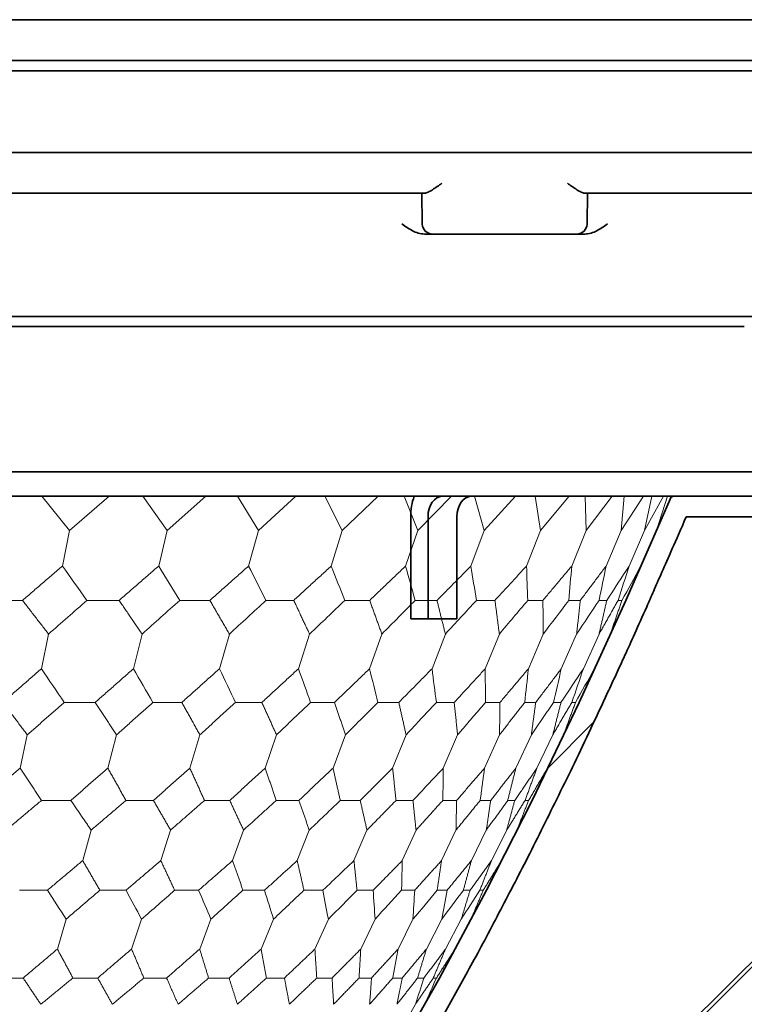
# Model space of a CAD drawing. Units: millimetres. Extents: x 264 to 1045, y 13 to 466.
# Drawn here: x 975 to 1010, y 406 to 455 of the extents above; entities that cross this region are included whole.
import ezdxf

# ---------------------------------------------------------------- set-up
doc = ezdxf.new("R2010")
doc.units = ezdxf.units.MM
doc.layers.get('0').update_dxf_attribs({"color": 250, "lineweight": 35})
for name, color, linetype, lineweight in [('总装图清单', 250, 'Continuous', 13), ('标注与中心线', 250, 'Continuous', 13), ('轮廓线', 250, 'Continuous', 35)]:
    doc.layers.add(name, color=color, linetype=linetype, lineweight=lineweight)

# ---------------------------------------------------------------- blocks, each defined once
blk = doc.blocks.new('338285-1')
at = {"color": 0, "linetype": 'ByBlock'}
for p, q in [((1962.738, 252.451), (2037.238, 252.451)), ((1962.738, 248.451), (2037.238, 248.451))]:
    blk.add_line(p, q, dxfattribs=at)
blk = doc.blocks.new('218149-1')
at = {"color": 0, "linetype": 'Continuous'}
for p, q in [((2027.238, 81.988), (1959.738, 81.988)), ((2027.238, 79.988), (1959.738, 79.988)), ((1959.738, 73.488), (2000.816, 73.488)), ((2000.677, 73.488), (2000.703, 71.98)), ((2008.66, 73.488), (2034.404, 73.488)), ((2008.773, 71.98), (2008.799, 73.488)), ((2000.814, 71.488), (2001.203, 71.488)), ((2001.203, 71.488), (2001.703, 71.488)), ((2001.703, 71.488), (2007.773, 71.488)), ((2007.773, 71.488), (2008.273, 71.488)), ((2008.273, 71.488), (2008.663, 71.488))]:
    blk.add_line(p, q, dxfattribs=at)
blk.add_arc((2001.203, 71.988), 0.5, 181, 270, dxfattribs=at)
at = {"color": 0, "linetype": 'Continuous', "extrusion": (0, 0, -1)}
blk.add_arc((-2008.273, 71.988), 0.5, 181, 270, dxfattribs=at)
at = {"color": 0, "linetype": 'Continuous'}
for points, knots in [([(2030.596, 79.488), (2030.486, 79.488), (2030.175, 79.488), (2029.462, 79.488), (2028.398, 79.488), (2023.267, 79.488), (2014.008, 79.488), (2000.539, 79.488), (1986.624, 79.488), (1975.073, 79.488), (1966.107, 79.488), (1961.788, 79.488), (1959.738, 79.488)], [0, 0, 0, 0, 0.0084217, 0.016025, 0.022874, 0.0358105, 0.1285004, 0.2324524, 0.3360664, 0.4400229, 0.4907668, 0.5366199, 0.5366199, 0.5366199, 0.5366199]), ([(2000.816, 73.488), (2000.866, 73.488), (2000.926, 73.509), (2001.059, 73.572), (2001.13, 73.613), (2001.28, 73.708), (2001.355, 73.759), (2001.51, 73.866), (2001.59, 73.924), (2001.668, 73.98)], [0, 0, 0, 0, 0.25, 0.25, 0.5, 0.5, 0.75, 0.75, 1, 1, 1, 1]), ([(2007.808, 73.98), (2007.886, 73.924), (2007.966, 73.866), (2008.121, 73.759), (2008.197, 73.708), (2008.346, 73.613), (2008.417, 73.572), (2008.55, 73.509), (2008.61, 73.488), (2008.66, 73.488)], [0, 0, 0, 0, 0.25, 0.25, 0.5, 0.5, 0.75, 0.75, 1, 1, 1, 1]), ([(1999.704, 71.98), (1999.872, 71.861), (2000.04, 71.743), (2000.405, 71.557), (2000.605, 71.488), (2000.814, 71.488)], [0, 0, 0, 0, 0.5, 0.5, 1, 1, 1, 1]), ([(2008.663, 71.488), (2008.871, 71.488), (2009.072, 71.557), (2009.436, 71.743), (2009.605, 71.861), (2009.773, 71.98)], [0, 0, 0, 0, 0.5, 0.5, 1, 1, 1, 1])]:
    blk.add_open_spline(points, degree=3, knots=knots, dxfattribs=at)
at = {"color": 0}
blk.add_blockref('338285-1', (-3, -172.963), dxfattribs=at)
blk = doc.blocks.new('448327-1')
at = {"color": 0, "linetype": 'Continuous'}
blk.add_line((2254.893, 145.95), (2083.601, 145.95), dxfattribs=at)
blk = doc.blocks.new('dasrewt')
at = {"layer": '标注与中心线', "linetype": 'Continuous'}
h = blk.add_hatch(dxfattribs=at)
h.set_pattern_fill('ANSI31', color=0, scale=2, angle=-180, style=0)
h.set_pattern_definition([(225, (13902.254, 7579.306), (4.49013, -4.49013), [])])
edge = h.paths.add_edge_path()
edge.add_line((13340.309, 7078.999), (13340.438, 7079.99))
edge.add_ellipse((13339.754, 7074.762), major_axis=(0, 5.273), ratio=1, start_angle=307.1424, end_angle=352.5361, ccw=False)
edge.add_spline(control_points=[(13343.957, 7077.946), (13344.477, 7077.257), (13344.982, 7076.557), (13345.598, 7075.671), (13345.721, 7075.494), (13345.963, 7075.137), (13346.083, 7074.957), (13346.444, 7074.42), (13346.679, 7074.058), (13346.914, 7073.696)], knot_values=[0, 0, 0, 0, 0.5, 0.5, 0.625, 0.625, 0.75, 0.75, 1, 1, 1, 1], degree=3, periodic=0)
edge.add_line((13346.914, 7073.696), (13356.487, 7073.696))
edge.add_spline(control_points=[(13356.487, 7073.696), (13356.767, 7073.32), (13357.045, 7072.942), (13357.59, 7072.18), (13357.861, 7071.797), (13358.673, 7070.65), (13359.196, 7069.874), (13359.983, 7068.71), (13360.242, 7068.32), (13360.752, 7067.534), (13361.005, 7067.14), (13361.512, 7066.352), (13361.764, 7065.958), (13362.261, 7065.163), (13362.505, 7064.764), (13362.995, 7063.965), (13363.241, 7063.566), (13363.727, 7062.765), (13363.966, 7062.361), (13364.439, 7061.552), (13364.674, 7061.147), (13365.145, 7060.337), (13365.38, 7059.932), (13366.077, 7058.711), (13366.527, 7057.89), (13367.206, 7056.66), (13367.433, 7056.25), (13367.88, 7055.427), (13368.1, 7055.013), (13368.754, 7053.769), (13369.188, 7052.938), (13370.052, 7051.275), (13370.473, 7050.438), (13371.305, 7048.759), (13371.721, 7047.92), (13372.547, 7046.238), (13372.949, 7045.392), (13373.742, 7043.694), (13374.137, 7042.845), (13374.926, 7041.145), (13375.314, 7040.292), (13376.076, 7038.58), (13376.453, 7037.722), (13377.208, 7036.006), (13377.584, 7035.148), (13377.961, 7034.29)], knot_values=[0, 0, 0, 0, 0.03125, 0.03125, 0.0625, 0.0625, 0.125, 0.125, 0.15625, 0.15625, 0.1875, 0.1875, 0.21875, 0.21875, 0.25, 0.25, 0.28125, 0.28125, 0.3125, 0.3125, 0.34375, 0.34375, 0.375, 0.375, 0.4375, 0.4375, 0.46875, 0.46875, 0.5, 0.5, 0.5625, 0.5625, 0.625, 0.625, 0.6875, 0.6875, 0.75, 0.75, 0.8125, 0.8125, 0.875, 0.875, 0.9375, 0.9375, 1, 1, 1, 1], degree=3, periodic=0)
edge.add_line((13377.961, 7034.29), (13385.809, 7034.29))
edge.add_line((13385.809, 7034.29), (13385.809, 7033.29))
edge.add_line((13385.809, 7033.29), (13377.309, 7033.29))
edge.add_spline(control_points=[(13377.309, 7033.29), (13377.306, 7033.297), (13377.303, 7033.304), (13377.3, 7033.31), (13377.297, 7033.317)], knot_values=[0, 0, 0, 0, 0, 1, 1, 1, 1, 1], degree=4, periodic=0)
edge.add_line((13377.297, 7033.317), (13377.235, 7033.29))
edge.add_line((13377.235, 7033.29), (13374.995, 7038.39))
edge.add_line((13374.995, 7038.39), (13372.712, 7043.39))
edge.add_line((13372.712, 7043.39), (13370.406, 7048.19))
edge.add_line((13370.406, 7048.19), (13368.179, 7052.59))
edge.add_line((13368.179, 7052.59), (13365.879, 7056.89))
edge.add_line((13365.879, 7056.89), (13363.67, 7060.79))
edge.add_line((13363.67, 7060.79), (13361.448, 7064.49))
edge.add_line((13361.448, 7064.49), (13359.343, 7067.79))
edge.add_line((13359.343, 7067.79), (13357.232, 7070.89))
edge.add_line((13357.232, 7070.89), (13355.94, 7072.696))
edge.add_line((13355.94, 7072.696), (13346.37, 7072.696))
edge.add_spline(control_points=[(13346.37, 7072.696), (13346.354, 7072.72), (13346.338, 7072.744), (13346.088, 7073.13), (13345.853, 7073.493), (13345.626, 7073.844), (13345.407, 7074.171), (13345.187, 7074.498), (13344.968, 7074.825), (13344.756, 7075.129), (13344.545, 7075.434), (13344.333, 7075.738), (13344.129, 7076.022), (13343.924, 7076.306), (13343.72, 7076.59), (13343.523, 7076.855), (13343.361, 7077.073), (13343.248, 7077.224), (13343.18, 7077.315), (13343.164, 7077.336)], knot_values=[0, 0, 0, 0, 0, 0.00481, 0.00481, 0.079726, 0.154643, 0.229559, 0.304476, 0.379392, 0.454309, 0.529225, 0.604142, 0.679058, 0.753975, 0.828891, 0.903808, 0.978724, 1, 1, 1, 1, 1], degree=4, periodic=0)
edge.add_arc((13339.754, 7074.762), 4.273, 37.0357, 82.5361)
edge = h.paths.add_edge_path()
edge.add_line((13291.677, 7072.696), (13290.385, 7070.89))
edge.add_line((13290.385, 7070.89), (13288.274, 7067.79))
edge.add_line((13288.274, 7067.79), (13286.17, 7064.49))
edge.add_line((13286.17, 7064.49), (13283.947, 7060.79))
edge.add_line((13283.947, 7060.79), (13281.738, 7056.89))
edge.add_line((13281.738, 7056.89), (13279.438, 7052.59))
edge.add_line((13279.438, 7052.59), (13277.211, 7048.19))
edge.add_line((13277.211, 7048.19), (13274.905, 7043.39))
edge.add_line((13274.905, 7043.39), (13272.622, 7038.39))
edge.add_line((13272.622, 7038.39), (13270.382, 7033.29))
edge.add_line((13270.382, 7033.29), (13270.32, 7033.317))
edge.add_spline(control_points=[(13270.32, 7033.317), (13270.317, 7033.31), (13270.315, 7033.304), (13270.312, 7033.297), (13270.309, 7033.29)], knot_values=[0, 0, 0, 0, 0, 1, 1, 1, 1, 1], degree=4, periodic=0)
edge.add_line((13270.309, 7033.29), (13261.809, 7033.29))
edge.add_line((13261.809, 7033.29), (13261.809, 7034.29))
edge.add_line((13261.809, 7034.29), (13269.656, 7034.29))
edge.add_spline(control_points=[(13269.656, 7034.29), (13269.925, 7034.902), (13270.372, 7035.919), (13270.868, 7037.049), (13271.131, 7037.647), (13271.376, 7038.202), (13271.489, 7038.459), (13272.026, 7039.675), (13272.361, 7040.42), (13272.814, 7041.409), (13272.956, 7041.717), (13273.235, 7042.318), (13273.372, 7042.612), (13273.782, 7043.492), (13274.056, 7044.08), (13274.601, 7045.246), (13274.871, 7045.819), (13275.396, 7046.905), (13275.651, 7047.421), (13276.157, 7048.444), (13276.409, 7048.955), (13276.914, 7049.974), (13277.167, 7050.482), (13277.658, 7051.452), (13277.896, 7051.912), (13278.365, 7052.812), (13278.597, 7053.256), (13279.063, 7054.147), (13279.296, 7054.595), (13279.757, 7055.463), (13279.982, 7055.879), (13280.422, 7056.68), (13280.638, 7057.071), (13281.072, 7057.855), (13281.289, 7058.249), (13281.72, 7059.024), (13281.933, 7059.402), (13282.347, 7060.122), (13282.548, 7060.467), (13282.951, 7061.16), (13283.152, 7061.507), (13283.555, 7062.197), (13283.756, 7062.539), (13284.148, 7063.192), (13284.339, 7063.503), (13284.717, 7064.12), (13284.905, 7064.427), (13285.283, 7065.041), (13285.472, 7065.349), (13285.843, 7065.941), (13286.024, 7066.225), (13286.379, 7066.777), (13286.555, 7067.05), (13286.907, 7067.597), (13287.084, 7067.872), (13287.436, 7068.411), (13287.609, 7068.672), (13287.947, 7069.173), (13288.112, 7069.417), (13288.444, 7069.907), (13288.611, 7070.152), (13288.943, 7070.64), (13289.108, 7070.879), (13289.43, 7071.337), (13289.586, 7071.556), (13289.898, 7071.996), (13290.054, 7072.216), (13290.367, 7072.655), (13290.524, 7072.874), (13290.832, 7073.296), (13290.982, 7073.497), (13291.13, 7073.696)], knot_values=[0, 0, 0, 0, 0.007813, 0.015625, 0.023438, 0.023438, 0.03125, 0.03125, 0.0625, 0.0625, 0.078125, 0.078125, 0.09375, 0.09375, 0.125, 0.125, 0.15625, 0.15625, 0.1875, 0.1875, 0.21875, 0.21875, 0.25, 0.25, 0.28125, 0.28125, 0.3125, 0.3125, 0.34375, 0.34375, 0.375, 0.375, 0.40625, 0.40625, 0.4375, 0.4375, 0.46875, 0.46875, 0.5, 0.5, 0.53125, 0.53125, 0.5625, 0.5625, 0.59375, 0.59375, 0.625, 0.625, 0.65625, 0.65625, 0.6875, 0.6875, 0.71875, 0.71875, 0.75, 0.75, 0.78125, 0.78125, 0.8125, 0.8125, 0.84375, 0.84375, 0.875, 0.875, 0.90625, 0.90625, 0.9375, 0.9375, 0.96875, 0.96875, 1, 1, 1, 1], degree=3, periodic=0)
edge.add_line((13291.13, 7073.696), (13300.704, 7073.696))
edge.add_spline(control_points=[(13300.704, 7073.696), (13300.782, 7073.816), (13300.84, 7073.906), (13300.944, 7074.066), (13300.989, 7074.136), (13301.116, 7074.331), (13301.187, 7074.438), (13301.318, 7074.635), (13301.377, 7074.724), (13301.496, 7074.901), (13301.555, 7074.989), (13301.734, 7075.256), (13301.857, 7075.437), (13302.09, 7075.773), (13302.203, 7075.936), (13302.377, 7076.185), (13302.436, 7076.268), (13302.551, 7076.432), (13302.608, 7076.511), (13302.776, 7076.744), (13302.885, 7076.896), (13303.054, 7077.129), (13303.111, 7077.207), (13303.222, 7077.357), (13303.275, 7077.43), (13303.436, 7077.646), (13303.538, 7077.784), (13303.661, 7077.946)], knot_values=[0, 0, 0, 0, 0.03125, 0.03125, 0.0625, 0.0625, 0.125, 0.125, 0.1875, 0.1875, 0.25, 0.25, 0.375, 0.375, 0.5, 0.5, 0.5625, 0.5625, 0.625, 0.625, 0.75, 0.75, 0.8125, 0.8125, 0.875, 0.875, 1, 1, 1, 1], degree=3, periodic=0)
edge.add_ellipse((13307.864, 7074.762), major_axis=(0, 5.273), ratio=1, start_angle=367.4639, end_angle=412.8576, ccw=False)
edge.add_line((13307.179, 7079.99), (13307.309, 7078.999))
edge.add_arc((13307.864, 7074.762), 4.273, 97.4639, 142.9643)
edge.add_spline(control_points=[(13304.453, 7077.336), (13304.438, 7077.315), (13304.369, 7077.224), (13304.256, 7077.073), (13304.094, 7076.855), (13303.897, 7076.59), (13303.693, 7076.306), (13303.488, 7076.022), (13303.284, 7075.738), (13303.073, 7075.434), (13302.861, 7075.129), (13302.649, 7074.825), (13302.43, 7074.498), (13302.211, 7074.171), (13301.991, 7073.844), (13301.764, 7073.493), (13301.529, 7073.13), (13301.279, 7072.744), (13301.263, 7072.72), (13301.247, 7072.696)], knot_values=[0, 0, 0, 0, 0, 0.021276, 0.096192, 0.171109, 0.246025, 0.320942, 0.395858, 0.470775, 0.545691, 0.620608, 0.695524, 0.770441, 0.845357, 0.920274, 0.99519, 0.99519, 1, 1, 1, 1, 1], degree=4, periodic=0)
edge.add_line((13301.247, 7072.696), (13291.677, 7072.696))
at = {"layer": '标注与中心线', "color": 0, "linetype": 'Continuous'}
for p, q in [((13281.738, 7056.89), (13283.947, 7060.79)), ((13282.92, 7058.177), (13283.663, 7059.503)), ((13279.438, 7052.59), (13281.738, 7056.89)), ((13282.047, 7056.89), (13281.891, 7056.89)), ((13282.814, 7056.89), (13282.502, 7056.89)), ((13284.029, 7056.89), (13283.566, 7056.89)), ((13285.681, 7056.89), (13285.071, 7056.89)), ((13287.75, 7056.89), (13287, 7056.89)), ((13290.214, 7056.89), (13289.333, 7056.89)), ((13293.046, 7056.89), (13292.043, 7056.89)), ((13296.215, 7056.89), (13295.101, 7056.89)), ((13299.687, 7056.89), (13298.474, 7056.89)), ((13303.423, 7056.89), (13302.124, 7056.89)), ((13281.449, 7055.471), (13280.675, 7054.009)), ((13281.626, 7054.009), (13282.382, 7055.471)), ((13283.038, 7054.009), (13283.769, 7055.471)), ((13284.897, 7054.009), (13285.595, 7055.471)), ((13287.183, 7054.009), (13287.84, 7055.471)), ((13289.87, 7054.009), (13290.478, 7055.471)), ((13292.928, 7054.009), (13293.482, 7055.471)), ((13296.326, 7054.009), (13296.818, 7055.471)), ((13300.024, 7054.009), (13300.45, 7055.471)), ((13279.438, 7052.59), (13277.211, 7048.19)), ((13279.764, 7052.59), (13279.599, 7052.59)), ((13280.572, 7052.59), (13280.244, 7052.59)), ((13281.854, 7052.59), (13281.366, 7052.59)), ((13283.596, 7052.59), (13282.953, 7052.59)), ((13285.778, 7052.59), (13284.988, 7052.59)), ((13288.377, 7052.59), (13287.448, 7052.59)), ((13291.364, 7052.59), (13290.306, 7052.59)), ((13294.707, 7052.59), (13293.532, 7052.59)), ((13298.368, 7052.59), (13297.089, 7052.59)), ((13302.308, 7052.59), (13300.939, 7052.59)), ((13279.197, 7051.138), (13278.448, 7049.642)), ((13279.448, 7049.642), (13280.18, 7051.138)), ((13280.933, 7049.642), (13281.641, 7051.138)), ((13282.889, 7049.642), (13283.564, 7051.138)), ((13285.292, 7049.642), (13285.928, 7051.138)), ((13288.118, 7049.642), (13288.707, 7051.138)), ((13291.334, 7049.642), (13291.871, 7051.138)), ((13294.907, 7049.642), (13295.384, 7051.138)), ((13298.796, 7049.642), (13299.209, 7051.138)), ((13274.905, 7043.39), (13277.211, 7048.19)), ((13277.553, 7048.19), (13277.379, 7048.19)), ((13278.402, 7048.19), (13278.057, 7048.19)), ((13279.748, 7048.19), (13279.235, 7048.19)), ((13281.577, 7048.19), (13280.902, 7048.19)), ((13283.869, 7048.19), (13283.039, 7048.19)), ((13286.598, 7048.19), (13285.622, 7048.19)), ((13289.735, 7048.19), (13288.624, 7048.19)), ((13293.246, 7048.19), (13292.012, 7048.19)), ((13297.091, 7048.19), (13295.747, 7048.19)), ((13301.229, 7048.19), (13299.791, 7048.19)), ((13276.969, 7046.606), (13276.193, 7044.974)), ((13277.243, 7044.974), (13278.001, 7046.606)), ((13278.802, 7044.974), (13279.535, 7046.606)), ((13280.854, 7044.974), (13281.554, 7046.606)), ((13283.377, 7044.974), (13284.036, 7046.606)), ((13286.343, 7044.974), (13286.954, 7046.606)), ((13289.72, 7044.974), (13290.275, 7046.606)), ((13293.47, 7044.974), (13293.964, 7046.606)), ((13297.552, 7044.974), (13297.98, 7046.606)), ((13301.922, 7044.974), (13302.279, 7046.606)), ((13274.905, 7043.39), (13272.622, 7038.39)), ((13275.082, 7043.39), (13275.264, 7043.39)), ((13275.792, 7043.39), (13276.155, 7043.39)), ((13277.029, 7043.39), (13277.568, 7043.39)), ((13278.779, 7043.39), (13279.487, 7043.39)), ((13281.021, 7043.39), (13281.893, 7043.39)), ((13283.733, 7043.39), (13284.757, 7043.39)), ((13286.883, 7043.39), (13288.049, 7043.39)), ((13290.438, 7043.39), (13291.733, 7043.39)), ((13294.359, 7043.39), (13295.769, 7043.39)), ((13298.602, 7043.39), (13300.111, 7043.39)), ((13273.928, 7040.04), (13274.696, 7041.74)), ((13275.778, 7041.74), (13275.027, 7040.04)), ((13277.386, 7041.74), (13276.661, 7040.04)), ((13279.503, 7041.74), (13278.811, 7040.04)), ((13282.106, 7041.74), (13281.454, 7040.04)), ((13285.165, 7041.74), (13284.561, 7040.04)), ((13288.648, 7041.74), (13288.098, 7040.04)), ((13292.516, 7041.74), (13292.026, 7040.04)), ((13296.726, 7041.74), (13296.303, 7040.04)), ((13301.234, 7041.74), (13300.881, 7040.04)), ((13270.382, 7033.29), (13272.622, 7038.39)), ((13272.807, 7038.39), (13272.998, 7038.39)), ((13273.551, 7038.39), (13273.93, 7038.39)), ((13274.846, 7038.39), (13275.409, 7038.39)), ((13276.677, 7038.39), (13277.418, 7038.39)), ((13279.024, 7038.39), (13279.936, 7038.39)), ((13281.862, 7038.39), (13282.934, 7038.39)), ((13285.159, 7038.39), (13286.38, 7038.39)), ((13288.88, 7038.39), (13290.236, 7038.39)), ((13292.984, 7038.39), (13294.46, 7038.39)), ((13297.426, 7038.39), (13299.005, 7038.39)), ((13302.156, 7038.39), (13303.822, 7038.39)), ((13271.698, 7034.973), (13272.452, 7036.707)), ((13273.583, 7036.707), (13272.847, 7034.973)), ((13275.265, 7036.707), (13274.553, 7034.973)), ((13277.479, 7036.707), (13276.799, 7034.973)), ((13280.2, 7036.707), (13279.561, 7034.973)), ((13283.399, 7036.707), (13282.807, 7034.973)), ((13287.041, 7036.707), (13286.502, 7034.973)), ((13291.086, 7036.707), (13290.606, 7034.973)), ((13295.489, 7036.707), (13295.074, 7034.973)), ((13300.202, 7036.707), (13299.856, 7034.973)), ((13270.575, 7033.29), (13271.121, 7034.973)), ((13271.698, 7034.973), (13270.774, 7033.29)), ((13271.351, 7033.29), (13271.698, 7034.973)), ((13272.847, 7034.973), (13271.747, 7033.29)), ((13272.703, 7033.29), (13272.847, 7034.973)), ((13274.553, 7034.973), (13273.291, 7033.29)), ((13274.614, 7033.29), (13274.553, 7034.973)), ((13276.799, 7034.973), (13275.388, 7033.29)), ((13277.064, 7033.29), (13276.799, 7034.973)), ((13279.561, 7034.973), (13278.016, 7033.29)), ((13280.026, 7033.29), (13279.561, 7034.973)), ((13282.807, 7034.973), (13281.145, 7033.29)), ((13283.468, 7033.29), (13282.807, 7034.973)), ((13286.502, 7034.973), (13284.742, 7033.29)), ((13287.352, 7033.29), (13286.502, 7034.973)), ((13290.606, 7034.973), (13288.767, 7033.29)), ((13291.635, 7033.29), (13290.606, 7034.973)), ((13295.074, 7034.973), (13293.175, 7033.29)), ((13296.271, 7033.29), (13295.074, 7034.973)), ((13299.856, 7034.973), (13297.92, 7033.29)), ((13301.208, 7033.29), (13299.856, 7034.973)), ((13269.656, 7034.29), (13261.809, 7034.29))]:
    blk.add_line(p, q, dxfattribs=at)
blk.add_open_spline([(13291.13, 7073.696), (13290.982, 7073.497), (13290.832, 7073.296), (13290.524, 7072.874), (13290.367, 7072.655), (13290.054, 7072.216), (13289.898, 7071.996), (13289.586, 7071.556), (13289.43, 7071.337), (13289.108, 7070.879), (13288.943, 7070.64), (13288.611, 7070.152), (13288.444, 7069.907), (13288.112, 7069.417), (13287.947, 7069.173), (13287.609, 7068.672), (13287.436, 7068.411), (13287.084, 7067.872), (13286.907, 7067.597), (13286.555, 7067.05), (13286.379, 7066.777), (13286.024, 7066.225), (13285.843, 7065.941), (13285.472, 7065.349), (13285.283, 7065.041), (13284.905, 7064.427), (13284.717, 7064.12), (13284.339, 7063.503), (13284.148, 7063.192), (13283.756, 7062.539), (13283.555, 7062.197), (13283.152, 7061.507), (13282.951, 7061.16), (13282.548, 7060.467), (13282.347, 7060.122), (13281.933, 7059.402), (13281.72, 7059.024), (13281.289, 7058.249), (13281.072, 7057.855), (13280.638, 7057.071), (13280.422, 7056.68), (13279.982, 7055.879), (13279.757, 7055.463), (13279.296, 7054.595), (13279.063, 7054.147), (13278.597, 7053.256), (13278.365, 7052.812), (13277.896, 7051.912), (13277.658, 7051.452), (13277.167, 7050.482), (13276.914, 7049.974), (13276.409, 7048.955), (13276.157, 7048.444), (13275.651, 7047.421), (13275.396, 7046.905), (13274.871, 7045.819), (13274.601, 7045.246), (13274.056, 7044.08), (13273.782, 7043.492), (13273.372, 7042.612), (13273.235, 7042.318), (13272.956, 7041.717), (13272.814, 7041.409), (13272.361, 7040.42), (13272.026, 7039.675), (13271.489, 7038.459), (13271.376, 7038.202), (13271.131, 7037.647), (13270.868, 7037.049), (13270.372, 7035.919), (13269.925, 7034.902), (13269.656, 7034.29)], degree=3, knots=[0, 0, 0, 0, 0.03125, 0.03125, 0.0625, 0.0625, 0.09375, 0.09375, 0.125, 0.125, 0.15625, 0.15625, 0.1875, 0.1875, 0.21875, 0.21875, 0.25, 0.25, 0.28125, 0.28125, 0.3125, 0.3125, 0.34375, 0.34375, 0.375, 0.375, 0.40625, 0.40625, 0.4375, 0.4375, 0.46875, 0.46875, 0.5, 0.5, 0.53125, 0.53125, 0.5625, 0.5625, 0.59375, 0.59375, 0.625, 0.625, 0.65625, 0.65625, 0.6875, 0.6875, 0.71875, 0.71875, 0.75, 0.75, 0.78125, 0.78125, 0.8125, 0.8125, 0.84375, 0.84375, 0.875, 0.875, 0.90625, 0.90625, 0.921875, 0.921875, 0.9375, 0.9375, 0.96875, 0.96875, 0.976562, 0.976562, 0.984375, 0.992187, 1, 1, 1, 1], dxfattribs=at)
for points, degree in [([(13281.891, 7056.89), (13282.083, 7057.319), (13282.275, 7057.748), (13282.467, 7058.177)], 3), ([(13282.047, 7056.89), (13282.92, 7058.177)], 1), ([(13282.502, 7056.89), (13282.641, 7057.319), (13282.781, 7057.748), (13282.92, 7058.177)], 3), ([(13282.814, 7056.89), (13283.821, 7058.177)], 1), ([(13283.821, 7058.177), (13283.566, 7056.89)], 1), ([(13284.029, 7056.89), (13285.16, 7058.177)], 1), ([(13285.16, 7058.177), (13285.071, 7056.89)], 1), ([(13285.681, 7056.89), (13286.923, 7058.177)], 1), ([(13286.923, 7058.177), (13287, 7056.89)], 1), ([(13287.75, 7056.89), (13289.089, 7058.177)], 1), ([(13289.089, 7058.177), (13289.333, 7056.89)], 1), ([(13290.214, 7056.89), (13291.636, 7058.177)], 1), ([(13291.636, 7058.177), (13292.043, 7056.89)], 1), ([(13293.046, 7056.89), (13294.536, 7058.177)], 1), ([(13294.536, 7058.177), (13295.101, 7056.89)], 1), ([(13296.215, 7056.89), (13297.756, 7058.177)], 1), ([(13297.756, 7058.177), (13298.474, 7056.89)], 1), ([(13299.687, 7056.89), (13301.262, 7058.177)], 1), ([(13301.262, 7058.177), (13302.124, 7056.89)], 1), ([(13281.891, 7056.89), (13280.979, 7055.471)], 1), ([(13281.449, 7055.471), (13282.047, 7056.89)], 1), ([(13282.502, 7056.89), (13281.449, 7055.471)], 1), ([(13282.382, 7055.471), (13282.814, 7056.89)], 1), ([(13283.566, 7056.89), (13282.382, 7055.471)], 1), ([(13283.769, 7055.471), (13284.029, 7056.89)], 1), ([(13285.071, 7056.89), (13283.769, 7055.471)], 1), ([(13285.595, 7055.471), (13285.681, 7056.89)], 1), ([(13287, 7056.89), (13285.595, 7055.471)], 1), ([(13287.84, 7055.471), (13287.75, 7056.89)], 1), ([(13289.333, 7056.89), (13287.84, 7055.471)], 1), ([(13290.478, 7055.471), (13290.214, 7056.89)], 1), ([(13292.043, 7056.89), (13290.478, 7055.471)], 1), ([(13293.482, 7055.471), (13293.046, 7056.89)], 1), ([(13295.101, 7056.89), (13293.482, 7055.471)], 1), ([(13296.818, 7055.471), (13296.215, 7056.89)], 1), ([(13298.474, 7056.89), (13296.818, 7055.471)], 1), ([(13300.45, 7055.471), (13299.687, 7056.89)], 1), ([(13302.124, 7056.89), (13300.45, 7055.471)], 1), ([(13280.197, 7054.009), (13279.599, 7052.59)], 1), ([(13280.675, 7054.009), (13280.371, 7053.536), (13280.068, 7053.063), (13279.764, 7052.59)], 3), ([(13280.675, 7054.009), (13280.244, 7052.59)], 1), ([(13281.626, 7054.009), (13281.275, 7053.536), (13280.923, 7053.063), (13280.572, 7052.59)], 3), ([(13281.366, 7052.59), (13281.452, 7053.063), (13281.539, 7053.536), (13281.626, 7054.009)], 3), ([(13283.038, 7054.009), (13282.644, 7053.536), (13282.249, 7053.063), (13281.854, 7052.59)], 3), ([(13282.953, 7052.59), (13282.981, 7053.063), (13283.01, 7053.536), (13283.038, 7054.009)], 3), ([(13284.897, 7054.009), (13284.464, 7053.536), (13284.03, 7053.063), (13283.596, 7052.59)], 3), ([(13284.988, 7052.59), (13284.957, 7053.063), (13284.927, 7053.536), (13284.897, 7054.009)], 3), ([(13287.183, 7054.009), (13286.715, 7053.536), (13286.246, 7053.063), (13285.778, 7052.59)], 3), ([(13287.448, 7052.59), (13287.359, 7053.063), (13287.271, 7053.536), (13287.183, 7054.009)], 3), ([(13289.87, 7054.009), (13289.372, 7053.536), (13288.875, 7053.063), (13288.377, 7052.59)], 3), ([(13290.306, 7052.59), (13290.161, 7053.063), (13290.015, 7053.536), (13289.87, 7054.009)], 3), ([(13292.928, 7054.009), (13292.407, 7053.536), (13291.886, 7053.063), (13291.364, 7052.59)], 3), ([(13293.532, 7052.59), (13293.331, 7053.063), (13293.13, 7053.536), (13292.928, 7054.009)], 3), ([(13296.326, 7054.009), (13295.786, 7053.536), (13295.246, 7053.063), (13294.707, 7052.59)], 3), ([(13297.089, 7052.59), (13296.834, 7053.063), (13296.58, 7053.536), (13296.326, 7054.009)], 3), ([(13300.024, 7054.009), (13299.472, 7053.536), (13298.92, 7053.063), (13298.368, 7052.59)], 3), ([(13300.939, 7052.59), (13300.634, 7053.063), (13300.329, 7053.536), (13300.024, 7054.009)], 3), ([(13279.599, 7052.59), (13278.703, 7051.138)], 1), ([(13279.197, 7051.138), (13279.764, 7052.59)], 1), ([(13280.244, 7052.59), (13279.197, 7051.138)], 1), ([(13280.18, 7051.138), (13280.572, 7052.59)], 1), ([(13281.366, 7052.59), (13280.18, 7051.138)], 1), ([(13281.641, 7051.138), (13281.854, 7052.59)], 1), ([(13282.953, 7052.59), (13281.641, 7051.138)], 1), ([(13283.564, 7051.138), (13283.596, 7052.59)], 1), ([(13284.988, 7052.59), (13283.564, 7051.138)], 1), ([(13285.928, 7051.138), (13285.778, 7052.59)], 1), ([(13287.448, 7052.59), (13285.928, 7051.138)], 1), ([(13288.707, 7051.138), (13288.377, 7052.59)], 1), ([(13290.306, 7052.59), (13288.707, 7051.138)], 1), ([(13291.871, 7051.138), (13291.364, 7052.59)], 1), ([(13293.532, 7052.59), (13291.871, 7051.138)], 1), ([(13295.384, 7051.138), (13294.707, 7052.59)], 1), ([(13297.089, 7052.59), (13295.384, 7051.138)], 1), ([(13299.209, 7051.138), (13298.368, 7052.59)], 1), ([(13300.939, 7052.59), (13299.209, 7051.138)], 1), ([(13277.946, 7049.642), (13277.379, 7048.19)], 1), ([(13277.553, 7048.19), (13278.448, 7049.642)], 1), ([(13278.448, 7049.642), (13278.057, 7048.19)], 1), ([(13278.402, 7048.19), (13279.448, 7049.642)], 1), ([(13279.448, 7049.642), (13279.235, 7048.19)], 1), ([(13279.748, 7048.19), (13280.933, 7049.642)], 1), ([(13280.933, 7049.642), (13280.902, 7048.19)], 1), ([(13281.577, 7048.19), (13282.889, 7049.642)], 1), ([(13282.889, 7049.642), (13283.039, 7048.19)], 1), ([(13283.869, 7048.19), (13285.292, 7049.642)], 1), ([(13285.292, 7049.642), (13285.622, 7048.19)], 1), ([(13286.598, 7048.19), (13288.118, 7049.642)], 1), ([(13288.118, 7049.642), (13288.624, 7048.19)], 1), ([(13289.735, 7048.19), (13291.334, 7049.642)], 1), ([(13291.334, 7049.642), (13292.012, 7048.19)], 1), ([(13293.246, 7048.19), (13294.907, 7049.642)], 1), ([(13294.907, 7049.642), (13295.747, 7048.19)], 1), ([(13297.091, 7048.19), (13298.796, 7049.642)], 1), ([(13298.796, 7049.642), (13299.791, 7048.19)], 1), ([(13301.229, 7048.19), (13302.959, 7049.642)], 1), ([(13277.379, 7048.19), (13276.45, 7046.606)], 1), ([(13276.969, 7046.606), (13277.553, 7048.19)], 1), ([(13278.057, 7048.19), (13276.969, 7046.606)], 1), ([(13278.001, 7046.606), (13278.402, 7048.19)], 1), ([(13279.235, 7048.19), (13278.001, 7046.606)], 1), ([(13279.535, 7046.606), (13279.748, 7048.19)], 1), ([(13280.902, 7048.19), (13279.535, 7046.606)], 1), ([(13281.554, 7046.606), (13281.577, 7048.19)], 1), ([(13283.039, 7048.19), (13281.554, 7046.606)], 1), ([(13284.036, 7046.606), (13283.869, 7048.19)], 1), ([(13285.622, 7048.19), (13284.036, 7046.606)], 1), ([(13286.954, 7046.606), (13286.598, 7048.19)], 1), ([(13288.624, 7048.19), (13286.954, 7046.606)], 1), ([(13290.275, 7046.606), (13289.735, 7048.19)], 1), ([(13292.012, 7048.19), (13290.275, 7046.606)], 1), ([(13293.964, 7046.606), (13293.246, 7048.19)], 1), ([(13295.747, 7048.19), (13293.964, 7046.606)], 1), ([(13297.98, 7046.606), (13297.091, 7048.19)], 1), ([(13299.791, 7048.19), (13297.98, 7046.606)], 1), ([(13302.279, 7046.606), (13301.229, 7048.19)], 1), ([(13304.097, 7048.19), (13302.279, 7046.606)], 1), ([(13275.666, 7044.974), (13275.082, 7043.39)], 1), ([(13275.264, 7043.39), (13276.193, 7044.974)], 1), ([(13276.193, 7044.974), (13275.792, 7043.39)], 1), ([(13276.155, 7043.39), (13277.243, 7044.974)], 1), ([(13277.243, 7044.974), (13277.029, 7043.39)], 1), ([(13277.568, 7043.39), (13278.802, 7044.974)], 1), ([(13278.802, 7044.974), (13278.779, 7043.39)], 1), ([(13279.487, 7043.39), (13280.854, 7044.974)], 1), ([(13280.854, 7044.974), (13281.021, 7043.39)], 1), ([(13281.893, 7043.39), (13283.377, 7044.974)], 1), ([(13283.377, 7044.974), (13283.733, 7043.39)], 1), ([(13284.757, 7043.39), (13286.343, 7044.974)], 1), ([(13286.343, 7044.974), (13286.883, 7043.39)], 1), ([(13288.049, 7043.39), (13289.72, 7044.974)], 1), ([(13289.72, 7044.974), (13290.438, 7043.39)], 1), ([(13291.733, 7043.39), (13293.47, 7044.974)], 1), ([(13293.47, 7044.974), (13294.359, 7043.39)], 1), ([(13295.769, 7043.39), (13297.552, 7044.974)], 1), ([(13297.552, 7044.974), (13298.602, 7043.39)], 1), ([(13300.111, 7043.39), (13301.922, 7044.974)], 1), ([(13301.922, 7044.974), (13303.122, 7043.39)], 1), ([(13274.152, 7041.74), (13274.462, 7042.29), (13274.772, 7042.84), (13275.082, 7043.39)], 3), ([(13275.264, 7043.39), (13275.075, 7042.84), (13274.885, 7042.29), (13274.696, 7041.74)], 3), ([(13274.696, 7041.74), (13275.061, 7042.29), (13275.427, 7042.84), (13275.792, 7043.39)], 3), ([(13276.155, 7043.39), (13276.029, 7042.84), (13275.904, 7042.29), (13275.778, 7041.74)], 3), ([(13277.029, 7043.39), (13275.778, 7041.74)], 1), ([(13277.568, 7043.39), (13277.507, 7042.84), (13277.447, 7042.29), (13277.386, 7041.74)], 3), ([(13278.779, 7043.39), (13277.386, 7041.74)], 1), ([(13279.487, 7043.39), (13279.493, 7042.84), (13279.498, 7042.29), (13279.503, 7041.74)], 3), ([(13281.021, 7043.39), (13279.503, 7041.74)], 1), ([(13281.893, 7043.39), (13281.964, 7042.84), (13282.035, 7042.29), (13282.106, 7041.74)], 3), ([(13283.733, 7043.39), (13282.106, 7041.74)], 1), ([(13284.757, 7043.39), (13284.893, 7042.84), (13285.029, 7042.29), (13285.165, 7041.74)], 3), ([(13286.883, 7043.39), (13285.165, 7041.74)], 1), ([(13288.049, 7043.39), (13288.249, 7042.84), (13288.448, 7042.29), (13288.648, 7041.74)], 3), ([(13290.438, 7043.39), (13288.648, 7041.74)], 1), ([(13291.733, 7043.39), (13291.994, 7042.84), (13292.255, 7042.29), (13292.516, 7041.74)], 3), ([(13294.359, 7043.39), (13292.516, 7041.74)], 1), ([(13295.769, 7043.39), (13296.088, 7042.84), (13296.407, 7042.29), (13296.726, 7041.74)], 3), ([(13298.602, 7043.39), (13296.726, 7041.74)], 1), ([(13300.111, 7043.39), (13300.486, 7042.84), (13300.86, 7042.29), (13301.234, 7041.74)], 3), ([(13303.122, 7043.39), (13301.234, 7041.74)], 1), ([(13273.376, 7040.04), (13272.807, 7038.39)], 1), ([(13272.998, 7038.39), (13273.928, 7040.04)], 1), ([(13273.928, 7040.04), (13273.551, 7038.39)], 1), ([(13275.027, 7040.04), (13274.662, 7039.49), (13274.296, 7038.94), (13273.93, 7038.39)], 3), ([(13275.027, 7040.04), (13274.846, 7038.39)], 1), ([(13276.661, 7040.04), (13276.244, 7039.49), (13275.826, 7038.94), (13275.409, 7038.39)], 3), ([(13276.661, 7040.04), (13276.677, 7038.39)], 1), ([(13278.811, 7040.04), (13278.347, 7039.49), (13277.883, 7038.94), (13277.418, 7038.39)], 3), ([(13278.811, 7040.04), (13279.024, 7038.39)], 1), ([(13281.454, 7040.04), (13280.948, 7039.49), (13280.442, 7038.94), (13279.936, 7038.39)], 3), ([(13281.454, 7040.04), (13281.862, 7038.39)], 1), ([(13284.561, 7040.04), (13284.019, 7039.49), (13283.476, 7038.94), (13282.934, 7038.39)], 3), ([(13284.561, 7040.04), (13285.159, 7038.39)], 1), ([(13288.098, 7040.04), (13287.525, 7039.49), (13286.953, 7038.94), (13286.38, 7038.39)], 3), ([(13288.098, 7040.04), (13288.88, 7038.39)], 1), ([(13292.026, 7040.04), (13291.43, 7039.49), (13290.833, 7038.94), (13290.236, 7038.39)], 3), ([(13292.026, 7040.04), (13292.984, 7038.39)], 1), ([(13296.303, 7040.04), (13295.689, 7039.49), (13295.074, 7038.94), (13294.46, 7038.39)], 3), ([(13296.303, 7040.04), (13297.426, 7038.39)], 1), ([(13300.881, 7040.04), (13300.256, 7039.49), (13299.631, 7038.94), (13299.005, 7038.39)], 3), ([(13300.881, 7040.04), (13302.156, 7038.39)], 1), ([(13271.883, 7036.707), (13272.191, 7037.268), (13272.499, 7037.829), (13272.807, 7038.39)], 3), ([(13272.998, 7038.39), (13272.816, 7037.829), (13272.634, 7037.268), (13272.452, 7036.707)], 3), ([(13272.452, 7036.707), (13272.818, 7037.268), (13273.185, 7037.829), (13273.551, 7038.39)], 3), ([(13273.93, 7038.39), (13273.815, 7037.829), (13273.699, 7037.268), (13273.583, 7036.707)], 3), ([(13274.846, 7038.39), (13273.583, 7036.707)], 1), ([(13275.409, 7038.39), (13275.361, 7037.829), (13275.313, 7037.268), (13275.265, 7036.707)], 3), ([(13276.677, 7038.39), (13275.265, 7036.707)], 1), ([(13277.418, 7038.39), (13277.439, 7037.829), (13277.459, 7037.268), (13277.479, 7036.707)], 3), ([(13279.024, 7038.39), (13277.479, 7036.707)], 1), ([(13279.936, 7038.39), (13280.024, 7037.829), (13280.112, 7037.268), (13280.2, 7036.707)], 3), ([(13281.862, 7038.39), (13280.2, 7036.707)], 1), ([(13282.934, 7038.39), (13283.089, 7037.829), (13283.244, 7037.268), (13283.399, 7036.707)], 3), ([(13285.159, 7038.39), (13283.399, 7036.707)], 1), ([(13286.38, 7038.39), (13286.6, 7037.829), (13286.821, 7037.268), (13287.041, 7036.707)], 3), ([(13288.88, 7038.39), (13287.041, 7036.707)], 1), ([(13290.236, 7038.39), (13290.519, 7037.829), (13290.803, 7037.268), (13291.086, 7036.707)], 3), ([(13292.984, 7038.39), (13291.086, 7036.707)], 1), ([(13294.46, 7038.39), (13294.803, 7037.829), (13295.146, 7037.268), (13295.489, 7036.707)], 3), ([(13297.426, 7038.39), (13295.489, 7036.707)], 1), ([(13299.005, 7038.39), (13299.404, 7037.829), (13299.803, 7037.268), (13300.202, 7036.707)], 3), ([(13302.156, 7038.39), (13300.202, 7036.707)], 1)]:
    blk.add_open_spline(points, degree=degree, dxfattribs=at)
at = {"layer": '轮廓线', "color": 0, "linetype": 'Continuous'}
for p, q in [((13283.947, 7060.79), (13281.738, 7056.89)), ((13281.738, 7056.89), (13279.438, 7052.59)), ((13279.438, 7052.59), (13277.211, 7048.19)), ((13277.211, 7048.19), (13274.905, 7043.39)), ((13274.905, 7043.39), (13272.622, 7038.39)), ((13272.622, 7038.39), (13270.382, 7033.29)), ((13261.809, 7034.29), (13269.656, 7034.29)), ((13261.809, 7033.29), (13270.309, 7033.29)), ((13270.309, 7033.29), (13261.809, 7033.29)), ((13270.309, 7033.29), (13270.382, 7033.29)), ((13270.382, 7033.29), (13270.32, 7033.317)), ((13270.382, 7033.29), (13270.32, 7033.317)), ((13270.382, 7033.29), (13270.326, 7033.311)), ((13270.575, 7033.29), (13270.382, 7033.29)), ((13270.774, 7033.29), (13270.575, 7033.29)), ((13271.351, 7033.29), (13270.774, 7033.29)), ((13271.747, 7033.29), (13271.351, 7033.29)), ((13272.703, 7033.29), (13271.747, 7033.29)), ((13273.291, 7033.29), (13272.703, 7033.29)), ((13274.614, 7033.29), (13273.291, 7033.29)), ((13275.388, 7033.29), (13274.614, 7033.29)), ((13277.064, 7033.29), (13275.388, 7033.29)), ((13278.016, 7033.29), (13277.064, 7033.29)), ((13280.026, 7033.29), (13278.016, 7033.29)), ((13281.145, 7033.29), (13280.026, 7033.29)), ((13283.468, 7033.29), (13281.145, 7033.29)), ((13284.742, 7033.29), (13283.468, 7033.29)), ((13287.352, 7033.29), (13284.742, 7033.29)), ((13288.767, 7033.29), (13287.352, 7033.29)), ((13291.635, 7033.29), (13288.767, 7033.29)), ((13293.175, 7033.29), (13291.635, 7033.29)), ((13296.271, 7033.29), (13293.175, 7033.29)), ((13297.92, 7033.29), (13296.271, 7033.29)), ((13301.208, 7033.29), (13297.92, 7033.29)), ((13302.948, 7033.29), (13301.208, 7033.29))]:
    blk.add_line(p, q, dxfattribs=at)
blk.add_open_spline([(13269.656, 7034.29), (13269.925, 7034.902), (13270.372, 7035.919), (13270.868, 7037.049), (13271.131, 7037.647), (13271.376, 7038.202), (13271.489, 7038.459), (13272.026, 7039.675), (13272.361, 7040.42), (13272.814, 7041.409), (13272.956, 7041.717), (13273.235, 7042.318), (13273.372, 7042.612), (13273.782, 7043.492), (13274.056, 7044.08), (13274.601, 7045.246), (13274.871, 7045.819), (13275.396, 7046.905), (13275.651, 7047.421), (13276.157, 7048.444), (13276.409, 7048.955), (13276.914, 7049.974), (13277.167, 7050.482), (13277.658, 7051.452), (13277.896, 7051.912), (13278.365, 7052.812), (13278.597, 7053.256), (13279.063, 7054.147), (13279.296, 7054.595), (13279.757, 7055.463), (13279.982, 7055.879), (13280.422, 7056.68), (13280.638, 7057.071), (13281.072, 7057.855), (13281.289, 7058.249), (13281.72, 7059.024), (13281.933, 7059.402), (13282.347, 7060.122), (13282.548, 7060.467), (13282.951, 7061.16), (13283.152, 7061.507), (13283.555, 7062.197), (13283.756, 7062.539), (13284.148, 7063.192), (13284.339, 7063.503), (13284.717, 7064.12), (13284.905, 7064.427), (13285.283, 7065.041), (13285.472, 7065.349), (13285.843, 7065.941), (13286.024, 7066.225), (13286.379, 7066.777), (13286.555, 7067.05), (13286.907, 7067.597), (13287.084, 7067.872), (13287.436, 7068.411), (13287.609, 7068.672), (13287.947, 7069.173), (13288.112, 7069.417), (13288.444, 7069.907), (13288.611, 7070.152), (13288.943, 7070.64), (13289.108, 7070.879), (13289.43, 7071.337), (13289.586, 7071.556), (13289.898, 7071.996), (13290.054, 7072.216), (13290.367, 7072.655), (13290.524, 7072.874), (13290.832, 7073.296), (13290.982, 7073.497), (13291.13, 7073.696)], degree=3, knots=[0, 0, 0, 0, 0.007813, 0.015625, 0.023438, 0.023438, 0.03125, 0.03125, 0.0625, 0.0625, 0.078125, 0.078125, 0.09375, 0.09375, 0.125, 0.125, 0.15625, 0.15625, 0.1875, 0.1875, 0.21875, 0.21875, 0.25, 0.25, 0.28125, 0.28125, 0.3125, 0.3125, 0.34375, 0.34375, 0.375, 0.375, 0.40625, 0.40625, 0.4375, 0.4375, 0.46875, 0.46875, 0.5, 0.5, 0.53125, 0.53125, 0.5625, 0.5625, 0.59375, 0.59375, 0.625, 0.625, 0.65625, 0.65625, 0.6875, 0.6875, 0.71875, 0.71875, 0.75, 0.75, 0.78125, 0.78125, 0.8125, 0.8125, 0.84375, 0.84375, 0.875, 0.875, 0.90625, 0.90625, 0.9375, 0.9375, 0.96875, 0.96875, 1, 1, 1, 1], dxfattribs=at)
for points, degree in [([(13270.32, 7033.317), (13270.317, 7033.31), (13270.315, 7033.304), (13270.312, 7033.297), (13270.309, 7033.29)], 4), ([(13270.32, 7033.317), (13270.317, 7033.31), (13270.315, 7033.304), (13270.312, 7033.297), (13270.309, 7033.29)], 4), ([(13270.328, 7033.314), (13270.327, 7033.313), (13270.327, 7033.312), (13270.326, 7033.311)], 3)]:
    blk.add_open_spline(points, degree=degree, dxfattribs=at)
blk = doc.blocks.new('668428-1')
at = {"color": 0}
for p, q in [((2171.069, -99.483), (2171.069, 42.517)), ((2172.269, 42.517), (2172.269, -99.483))]:
    blk.add_line(p, q, dxfattribs=at)
at = {"color": 0, "linetype": 'Continuous'}
for p, q in [((2165.069, -69.142), (2170.069, -69.142)), ((2165.069, -69.142), (2165.069, -69.99)), ((2165.069, -69.99), (2170.069, -69.99)), ((2165.069, -69.99), (2165.069, -71.405)), ((2165.069, -71.405), (2170.069, -71.405))]:
    blk.add_line(p, q, dxfattribs=at)
for centre, major_axis, start_param, end_param in [((2170.069, -70.697), (-2.2, 0), 4.240512, 4.712389), ((2170.069, -70.697), (1, 0), 0, 1.570796), ((2170.069, -72.112), (-1, 0), 3.141593, 4.712389)]:
    blk.add_ellipse(centre, major_axis=major_axis, ratio=0.707107, start_param=start_param, end_param=end_param, dxfattribs=at)

msp = doc.modelspace()

# ---------------------------------------------------------------- hatches: boundary and pattern name
at = {"layer": '标注与中心线', "linetype": 'ByBlock'}
h = msp.add_hatch(dxfattribs=at)
h.set_pattern_fill('ANSI31', color=0, angle=180, style=0)
h.set_pattern_definition([(225, (5417.833, 1254.5514), (2.245064, -2.245064), [])])
edge = h.paths.add_edge_path(flags=17)
edge.add_arc((1032.741, 278.272), 1, 224.832, 269)
edge.add_line((1032.724, 277.273), (1035.188, 277.229))
edge.add_line((1035.188, 277.229), (1033.541, 278.886))
edge.add_line((1033.541, 278.886), (1033.516, 278.912))
edge.add_spline(control_points=[(1033.516, 278.912), (1033.276, 279.153), (1033.035, 279.395), (1032.683, 279.749), (1032.568, 279.865), (1032.342, 280.092), (1032.231, 280.204), (1032.128, 280.308)], knot_values=[0, 0, 0, 0, 0.5, 0.5, 0.75, 0.75, 1, 1, 1, 1], degree=3, periodic=0)
edge.add_spline(control_points=[(1032.128, 280.308), (1031.895, 280.541), (1031.691, 280.747), (1031.304, 281.136), (1031.12, 281.322), (1030.929, 281.514)], knot_values=[0, 0, 0, 0, 0.5, 0.5, 1, 1, 1, 1], degree=3, periodic=0)
edge.add_line((1030.929, 281.514), (1027.414, 285.049))
edge.add_line((1027.414, 285.049), (1026, 283.635))
edge.add_line((1026, 283.635), (1032.032, 277.567))
edge = h.paths.add_edge_path()
edge.add_line((1027.589, 279.2), (1027.234, 278.848))
edge.add_line((1027.234, 278.848), (1031.283, 274.775))
edge.add_arc((1031.496, 274.987), 0.3, 224.832, 273.5446)
edge.add_arc((1031.739, 274.885), 0.3, 221.2873, 270)
edge.add_line((1031.739, 274.585), (1043.46, 274.585))
edge.add_line((1043.46, 274.585), (1043.46, 276.102))
edge.add_arc((1042.46, 276.102), 1, 0, 89)
edge.add_line((1042.477, 277.102), (1032.724, 277.273))
edge.add_arc((1032.741, 278.272), 1, 224.832, 269, ccw=False)
edge.add_line((1032.032, 277.567), (1027.606, 282.02))
edge.add_line((1027.606, 282.02), (1027.589, 279.2))
edge = h.paths.add_edge_path()
edge.add_line((1021.236, 284.881), (1021.59, 285.234))
edge.add_line((1021.59, 285.234), (1024.41, 285.234))
edge.add_line((1024.41, 285.234), (1013.979, 295.727))
edge.add_arc((1014.688, 296.432), 1, 91, 224.832, ccw=False)
edge.add_line((1014.67, 297.432), (1022.969, 297.577))
edge.add_arc((1022.96, 298.076), 0.5, 271, 360)
edge.add_line((1023.46, 298.076), (1023.46, 301.085))
edge.add_line((1023.46, 301.085), (1015.46, 301.085))
edge.add_line((1015.46, 301.085), (1015.46, 301.585))
edge.add_line((1015.46, 301.585), (1013.46, 301.585))
edge.add_line((1013.46, 301.585), (1012.326, 303.085))
edge.add_line((1012.326, 303.085), (1013.46, 304.585))
edge.add_line((1013.46, 304.585), (1015.46, 304.585))
edge.add_line((1015.46, 304.585), (1015.46, 305.085))
edge.add_line((1015.46, 305.085), (1023.46, 305.085))
edge.add_line((1023.46, 305.085), (1023.46, 307.594))
edge.add_arc((1022.96, 307.594), 0.5, 0, 89)
edge.add_line((1022.969, 308.094), (1001.714, 308.465))
edge.add_arc((1001.731, 309.465), 1, 224.832, 269, ccw=False)
edge.add_line((1001.022, 308.76), (935.585, 374.582))
edge.add_line((935.585, 374.582), (936.587, 375.585))
edge.add_line((936.587, 375.585), (970.96, 375.585))
edge.add_arc((970.96, 376.585), 1, 270, 5.7953)
edge.add_line((971.955, 376.686), (1022.969, 377.577))
edge.add_arc((1022.96, 378.076), 0.5, 271, 360)
edge.add_line((1023.46, 378.076), (1023.46, 380.585))
edge.add_line((1023.46, 380.585), (1015.46, 380.585))
edge.add_line((1015.46, 380.585), (1015.46, 381.085))
edge.add_line((1015.46, 381.085), (1013.46, 381.085))
edge.add_line((1013.46, 381.085), (1012.326, 382.585))
edge.add_line((1012.326, 382.585), (1013.46, 384.085))
edge.add_line((1013.46, 384.085), (1015.46, 384.085))
edge.add_line((1015.46, 384.085), (1015.46, 384.585))
edge.add_line((1015.46, 384.585), (1023.46, 384.585))
edge.add_line((1023.46, 384.585), (1023.46, 386.443))
edge.add_arc((1022.96, 386.443), 0.5, 0, 89)
edge.add_line((1022.969, 386.943), (1021.942, 386.961))
edge.add_arc((1021.96, 387.961), 1, 180, 269, ccw=False)
edge.add_line((1020.96, 387.961), (1020.96, 410.71))
edge.add_arc((1021.96, 410.71), 1, 91, 180, ccw=False)
edge.add_line((1021.942, 411.71), (1027.477, 411.806))
edge.add_arc((1027.46, 412.806), 1, 271, 360)
edge.add_line((1028.46, 412.806), (1028.46, 435.841))
edge.add_arc((1029.46, 435.841), 1, 91, 180, ccw=False)
edge.add_line((1029.442, 436.84), (1042.477, 437.068))
edge.add_arc((1042.46, 438.068), 1, 271, 360)
edge.add_line((1043.46, 438.068), (1043.46, 439.085))
edge.add_line((1043.46, 439.085), (1042.96, 439.585))
edge.add_line((1042.96, 439.585), (1042.423, 439.585))
edge.add_arc((1042.036, 439.685), 0.4, 345.5225, 100.9815)
edge.add_arc((1041.884, 439.685), 0.4, 79.0185, 194.4775)
edge.add_line((1041.496, 439.585), (1026.451, 439.585))
edge.add_arc((1026.451, 439.085), 0.5, 90, 179)
edge.add_line((1025.951, 439.094), (1025.541, 415.568))
edge.add_arc((1024.541, 415.585), 1, 270, 359, ccw=False)
edge.add_line((1024.541, 414.585), (1017.39, 414.585))
edge.add_arc((1017.39, 413.585), 1, 90, 134.832)
edge.add_line((1016.685, 414.294), (983.07, 380.876))
edge.add_arc((982.365, 381.585), 1, 270, 314.832, ccw=False)
edge.add_line((982.365, 380.585), (936.741, 380.585))
edge.add_arc((936.741, 378.585), 2, 90, 157.416)
edge.add_line((934.894, 379.353), (934.274, 377.863))
edge.add_arc((933.351, 378.247), 1, 224.832, 337.416, ccw=False)
edge.add_line((932.642, 377.542), (871.108, 439.438))
edge.add_arc((870.754, 439.085), 0.5, 44.832, 90)
edge.add_line((870.754, 439.585), (869.608, 439.585))
edge.add_arc((869.221, 439.685), 0.4, 345.5225, 100.9815)
edge.add_arc((869.068, 439.685), 0.4, 79.0185, 194.4775)
edge.add_line((868.681, 439.585), (868.345, 439.585))
edge.add_arc((868.345, 439.285), 0.3, 90, 171.2595)
edge.add_arc((868.29, 439.153), 0.3, 143.5725, 224.832)
edge.add_line((868.077, 438.941), (1021.236, 284.881))
edge = h.paths.add_edge_path()
edge.add_line((1026.009, 283.643), (1024.418, 285.234))
edge.add_line((1024.418, 285.234), (1025.828, 286.645))
edge.add_line((1025.828, 286.645), (1023.282, 289.206))
edge.add_arc((1021.864, 287.796), 2, 44.832, 97.9621)
edge.add_arc((1021.171, 292.747), 3, 224.832, 277.9621, ccw=False)
edge.add_line((1019.043, 290.632), (1026, 283.635))
edge.add_line((1026, 283.635), (1026.009, 283.643))

# ---------------------------------------------------------------- linework, layer by layer
at = {"color": 0, "linetype": 'Continuous'}
for p, q in [((896.46, 440.085), (1010.46, 440.085)), ((896.468, 439.585), (1010.452, 439.585)), ((983.07, 380.876), (1016.685, 414.294))]:
    msp.add_line(p, q, dxfattribs=at)

# ---------------------------------------------------------------- block references
at = {"color": 0}
for name, p in [('218149-1', (-1006.019, 372.631)), ('448327-1', (-1214.133, 294.136))]:
    msp.add_blockref(name, p, dxfattribs=at)
at = {"color": 0, "rotation": 90}
msp.add_blockref('668428-1', (924.977, -1739.797), dxfattribs=at)
at = {"layer": '总装图清单', "color": 0, "rotation": 180}
msp.add_blockref('dasrewt', (14277.269, 7464.562), dxfattribs=at)

doc.saveas('drawing.dxf')
